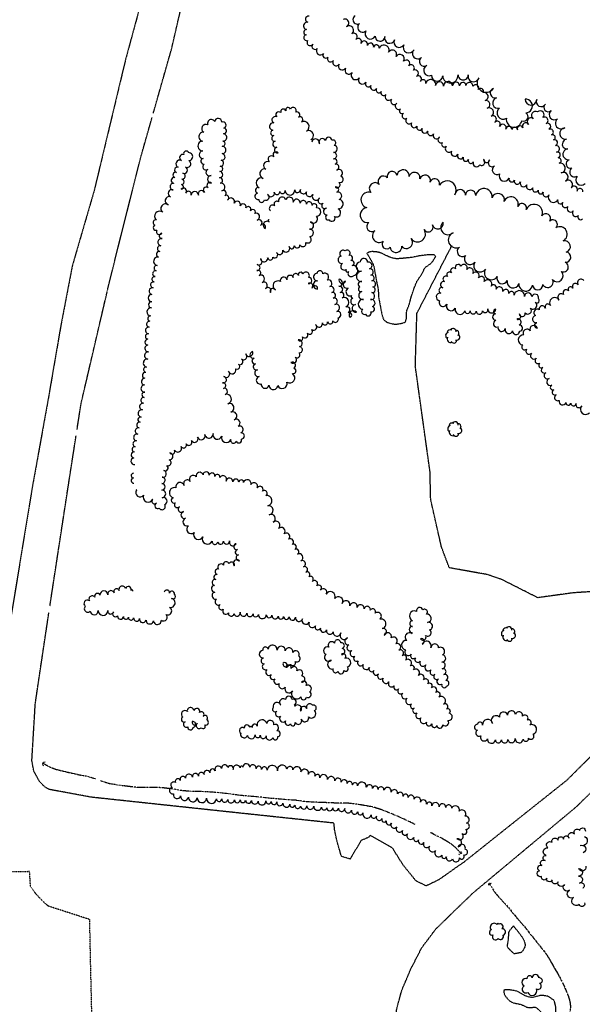
# Model space of a CAD drawing. Extents: x 229681 to 322419, y 320771 to 415904.
# Drawn here: x 231986 to 232295, y 408856 to 409398 of the extents above; entities that cross this region are included whole.
import ezdxf

# ---------------------------------------------------------------- set-up
doc = ezdxf.new("R2010")
doc.units = 0
doc.header["$MEASUREMENT"] = 0
for name, pattern in [('09014-EX$0$2518801EX$0$DASHED2', [0.375, 0.25, -0.125]), ('09014-EX$0$2518801EX$0$DP2-E', [0.25, 0.125, -0.125]), ('09014-EX$0$2518801EX$0$HIDDEN2', [0.1875, 0.125, -0.0625]), ('09014-EX$0$2518801EX$0$STREAM2', [1.25, 1, -0.0625, 0, -0.0625, 0, -0.0625, 0, -0.0625])]:
    doc.linetypes.add(name, pattern=pattern)
for name, color, linetype in [('09014-EX$0$2518801EX$0$Ex-dr-strm', 252, '09014-EX$0$2518801EX$0$STREAM2'), ('09014-EX$0$2518801EX$0$Ex-ls-tree', 252, 'Continuous'), ('09014-EX$0$2518801EX$0$Ex-sc-asph', 252, '09014-EX$0$2518801EX$0$HIDDEN2'), ('09014-EX$0$2518801EX$0$Ex-sc-dirt', 252, '09014-EX$0$2518801EX$0$DASHED2'), ('09014-EX$0$2518801EX$0$Ex-sc-grvl', 252, '09014-EX$0$2518801EX$0$DASHED2'), ('09014-EX$0$2518801EX$0$Ex-ut-dp', 252, '09014-EX$0$2518801EX$0$DP2-E'), ('C-ROAD-CURB-LIP', 1, 'Continuous')]:
    doc.layers.add(name, color=color, linetype=linetype)

# ---------------------------------------------------------------- blocks, each defined once
blk = doc.blocks.new('09014-EX$0$2518801EX$0$SYM420')
at = {"color": 0, "flags": 128}
for points in [[(-0.266, 0.086), (-0.316, 0.041), (-0.338, 0), (-0.346, -0.047), (-0.34, -0.092), (-0.314, -0.127), (-0.281, -0.152), (-0.219, -0.174)], [(-0.072, 0.248), (-0.168, 0.26), (-0.221, 0.248), (-0.266, 0.221), (-0.297, 0.188), (-0.316, 0.146), (-0.32, 0.09), (-0.307, 0.051)], [(0.145, 0.211), (0.115, 0.271), (0.084, 0.303), (0.037, 0.332), (-0.025, 0.332), (-0.062, 0.322), (-0.098, 0.299), (-0.119, 0.258)], [(0.246, 0.045), (0.262, 0.117), (0.254, 0.176), (0.227, 0.221), (0.197, 0.244), (0.154, 0.258), (0.125, 0.254)], [(0.309, -0.064), (0.316, -0.039), (0.316, 0.002), (0.303, 0.049), (0.279, 0.084), (0.258, 0.105)], [(-0.221, -0.115), (-0.217, -0.188), (-0.207, -0.225), (-0.186, -0.268), (-0.146, -0.301), (-0.117, -0.318), (-0.068, -0.32), (-0.023, -0.307), (0.029, -0.27)], [(-0.01, -0.248), (0.068, -0.281), (0.111, -0.281), (0.172, -0.266), (0.203, -0.234), (0.223, -0.197), (0.227, -0.143)], [(0.164, -0.158), (0.201, -0.156), (0.242, -0.135), (0.281, -0.104), (0.309, -0.064)]]:
    blk.add_lwpolyline(points, dxfattribs=at)
blk = doc.blocks.new('09014-EX')
at = {"layer": '09014-EX$0$2518801EX$0$Ex-dr-strm', "flags": 128}
for points in [[(232027.21, 408979.89), (232027, 408979.97), (232024.79, 408980.63), (232022.58, 408981.29), (232020.44, 408981.65), (232018.3, 408982.02), (232016.14, 408982.51), (232013.98, 408983.01), (232011.86, 408983.5), (232009.74, 408984), (232007.59, 408984.53), (232005.44, 408985.07, -0.031632), (232001.7, 408986.66, -0.011301), (231998.17, 408988.56)], [(232203.32, 408954.77), (232201.74, 408955.59), (232199.77, 408956.53), (232197.8, 408957.46), (232195.65, 408958.45), (232193.5, 408959.43), (232191.23, 408960.36), (232188.95, 408961.31), (232186.96, 408962.1), (232184.96, 408962.88, 0.012784), (232182.53, 408963.63, 0.019635), (232180.11, 408964.39), (232177.55, 408964.86), (232175.01, 408965.33), (232172.78, 408965.71), (232170.56, 408966.09, 0.01252), (232168.17, 408966.32, 0.014917), (232165.77, 408966.55), (232163.55, 408966.57), (232161.34, 408966.59), (232159.07, 408966.63), (232156.8, 408966.68), (232154.32, 408966.83), (232151.84, 408966.97), (232149.48, 408967.02), (232147.13, 408967.08), (232144.8, 408967.24), (232142.49, 408967.41), (232140.08, 408967.76), (232137.66, 408968.13), (232135.44, 408968.27), (232133.22, 408968.4), (232130.89, 408968.6), (232128.56, 408968.8), (232126.21, 408968.99), (232123.86, 408969.19), (232121.17, 408969.51), (232118.5, 408969.82), (232115.8, 408970.05), (232113.1, 408970.29), (232110.66, 408970.5), (232108.21, 408970.72), (232105.88, 408971), (232103.56, 408971.3), (232100.99, 408971.63), (232098.42, 408971.96), (232095.67, 408972.23), (232092.94, 408972.51), (232090.57, 408972.66), (232088.22, 408972.82), (232085.89, 408972.9), (232083.54, 408973), (232081.13, 408973.04), (232078.71, 408973.09, -0.013843), (232076.46, 408973.32, -0.010815), (232074.21, 408973.55), (232071.84, 408973.96), (232069.47, 408974.36, 0.007989), (232066.94, 408974.67, 0.008597), (232064.4, 408974.99, 0.008548), (232061.87, 408975.12, 0.013219), (232059.34, 408975.26), (232054, 408975.12, -0.010522), (232051.68, 408975.21, -0.012841), (232049.36, 408975.3), (232046.95, 408975.58), (232044.56, 408975.86), (232042.22, 408976.15), (232039.89, 408976.45), (232037.6, 408976.82), (232035.31, 408977.17), (232033.17, 408977.82), (232031.02, 408978.47), (232029.77, 408978.94)], [(232228.49, 408938.82, 0.024395), (232225.16, 408942.4, 0.033163), (232221.69, 408944.98, 0.012767), (232219.93, 408946.03, 0.011881), (232218.16, 408947.07), (232216.02, 408948.13), (232213.86, 408949.19), (232211.66, 408950.42)], [(232244.2, 408922.38), (232244.68, 408921.6), (232245.73, 408919.77), (232246.78, 408917.96, 0.027435), (232248.14, 408916.31, 0.011784), (232249.49, 408914.67), (232251, 408913.08), (232252.49, 408911.5), (232253.93, 408909.83), (232255.38, 408908.16), (232256.74, 408906.48), (232258.09, 408904.79), (232259.53, 408903.13), (232260.96, 408901.47), (232262.41, 408899.82), (232263.86, 408898.16), (232265.37, 408896.23), (232266.86, 408894.31), (232268.29, 408892.51), (232269.73, 408890.72), (232271.12, 408888.94), (232272.5, 408887.18), (232275.2, 408883.84, -0.018115), (232276.36, 408882.03, -0.01258), (232277.52, 408880.22), (232278.57, 408878.26), (232279.63, 408876.32), (232280.74, 408874.42), (232281.86, 408872.53), (232282.93, 408870.55), (232284.01, 408868.57), (232285.02, 408866.38), (232286.03, 408864.18, -0.007317), (232286.87, 408862.12, -0.020074), (232287.71, 408860.06, -0.054403), (232288.73, 408855.51, -0.064027), (232288.44, 408851.33, -0.058403), (232287.18, 408847.36, -0.032171), (232284.97, 408843.69), (232283.62, 408841.74), (232282.26, 408839.8), (232280.96, 408838.04), (232279.66, 408836.28, 0.025842), (232278.61, 408834.27, 0.01767), (232277.55, 408832.26), (232276.72, 408830.16), (232275.89, 408828.07), (232275.18, 408826.07), (232274.46, 408824.07), (232273.81, 408822.03), (232273.16, 408819.99), (232272.65, 408817.92), (232272.14, 408815.85), (232271.47, 408813.89), (232270.78, 408811.91, 0.009308), (232270.18, 408809.81, 0.042752), (232269.58, 408807.7), (232269.48, 408803.3), (232269.46, 408801.02), (232269.44, 408798.74), (232269.36, 408796.53), (232269.29, 408794.32), (232269.33, 408791.88), (232269.39, 408789.44), (232269.36, 408787.06), (232269.33, 408784.67), (232269.53, 408782.22), (232269.74, 408779.75, -0.029237), (232269.86, 408775.62, -0.114262), (232268.32, 408771.38), (232266.87, 408769.8), (232265.42, 408768.24, 0.049103), (232262.95, 408764.75, 0.029086), (232261.21, 408760.33, 0.025904), (232259.88, 408756.11, 0.039346), (232259.41, 408751.8), (232259.39, 408749.66), (232259.36, 408747.53), (232258.7, 408743.13), (232258.31, 408740.95), (232257.92, 408738.77), (232257.55, 408736.67), (232257.19, 408734.58), (232256.83, 408732.47), (232256.47, 408730.35), (232256.52, 408728.34), (232256.57, 408726.33), (232256.65, 408724.12), (232256.73, 408721.9, -0.004545), (232256.75, 408719.79, -0.062668), (232256.77, 408717.69), (232256.02, 408715.73), (232255.28, 408713.78, 0.045263), (232254.79, 408709.16)]]:
    blk.add_lwpolyline(points, format="xyb", dxfattribs=at)
at = {"layer": '09014-EX$0$2518801EX$0$Ex-ls-tree', "flags": 128}
for points in [[(232170.25, 409400.09, 1), (232172.59, 409395.83, 1), (232176.04, 409391.77, 1), (232181.28, 409388.85, 1), (232186.61, 409388.79, 1), (232191.93, 409386.83, 1), (232196.96, 409384.2, 1), (232202.66, 409381.45, 1), (232206.75, 409377.25, 1), (232209.67, 409372.8, 1), (232212.31, 409367.41, 1), (232218.45, 409367.05, 1), (232226.88, 409367.63, 1), (232232.54, 409367.59, 1), (232238.31, 409365.97, 1), (232246.39, 409360.09, 1), (232248.12, 409355.04, 1), (232249.82, 409349.29, 1), (232253.54, 409343.75, 1), (232261.98, 409342.35, 1), (232264.17, 409346.63, 1), (232263.85, 409354.28, 1), (232270.28, 409354.03, 1), (232275, 409351.54, 1), (232278.16, 409347.9, 1), (232281.68, 409343.46, 1), (232285.64, 409338.52, 1), (232286.66, 409332.12, 1), (232287.3, 409326.82, 1), (232288.01, 409320.87, 1), (232289.63, 409316.33, 1), (232292.52, 409311.85, 1), (232296.85, 409307.7, 1)], [(232295.69, 409303.14, 1), (232292.43, 409303.61, 1), (232289.15, 409305.37, 1), (232286.09, 409309.03, 1), (232283.77, 409313.61, 1), (232282.53, 409318.97, 1), (232281.99, 409321.85, 1), (232281.17, 409325.05, 1), (232280.62, 409328.67, 1), (232279.51, 409331.78, 1), (232278.4, 409334.5, 1), (232276.94, 409337.61, 1), (232275.47, 409340.76, 1), (232273.61, 409344.13, 1), (232270.7, 409347.19, 1), (232268.34, 409343.48, 1), (232265.78, 409340.36, 1), (232262.64, 409338.45, 1), (232259.56, 409337.28, 1), (232256.63, 409337.45, 1), (232253.27, 409337.65, 1), (232249.77, 409339.25, 1), (232247.11, 409341.49, 1), (232245.11, 409344.79, 1), (232242.87, 409349.2, 1), (232241.75, 409353.42, 1), (232240.68, 409357.81, 1), (232238.04, 409359.46, 1), (232235.08, 409361.3, 1), (232231.26, 409361.75, 1), (232227.77, 409361.64, 1), (232223.92, 409361.51, 1), (232218.97, 409361.41, 1), (232214.53, 409361.7, 1), (232209.1, 409362.82, 1), (232206.2, 409363.97, 1), (232204.06, 409366.71, 1), (232202.36, 409370.17, 1), (232199.85, 409372.59, 1), (232196.95, 409375.09, 1), (232192.77, 409377.75, 1), (232188.69, 409380.04, 1), (232183.46, 409382.26, 1), (232180.4, 409382.88, 1), (232177.06, 409383.85, 1), (232173.34, 409384.86, 1), (232170.64, 409387.06, 1), (232168.35, 409390.15, 1), (232165.49, 409394.19, 1), (232163.65, 409398.13, 1)], [(232144.83, 409399.85, 1), (232144.18, 409396.62, 1), (232143.53, 409392.57, 1), (232143.19, 409389.66, 1), (232144.05, 409386.47, 1), (232146.88, 409384.43, 1), (232149.41, 409382.17, 1), (232152.81, 409379.38, 1), (232155.22, 409377.4, 1), (232158.17, 409375.55, 1), (232161.42, 409373.49, 1), (232165, 409371.26, 1), (232168.52, 409368.92, 1), (232172.45, 409365.91, 1), (232176.14, 409363.55, 1), (232178.92, 409361.76, 1), (232181.97, 409360.1, 1), (232184.63, 409358.46, 1), (232187.19, 409356.88, 1), (232190.27, 409354.29, 1), (232193.12, 409351.98, 1), (232195.24, 409348.91, 1), (232196.86, 409346.46, 1), (232198.7, 409343.72, 1), (232201.27, 409341.11, 1), (232204.28, 409339.35, 1), (232207.08, 409337.98, 1), (232210.23, 409336.6, 1), (232213.42, 409335.2, 1), (232216.76, 409333.29, 1), (232218.26, 409330.35, 1), (232220.4, 409328.33, 1), (232223.29, 409325.6, 1), (232226.72, 409323.85, 1), (232229.79, 409322.2, 1), (232232.63, 409320.93, 1), (232235.32, 409319.72, 1), (232238.82, 409318.1, 1), (232240.95, 409321.07, 1), (232244.24, 409320.73, 1), (232246.97, 409317.54, 1), (232249.82, 409313.06, 1), (232255.01, 409310.75, 1), (232257.91, 409309.6, 1), (232261.27, 409308.69, 1), (232264.77, 409307.08, 1), (232268.04, 409305.42, 1), (232271.05, 409304.08, 1), (232273.75, 409302.93, 1), (232276.96, 409301.57, 1), (232281.92, 409298.86, 1), (232284.62, 409297.29, 1), (232287.4, 409295.2, 1), (232290.29, 409292.65, 1), (232293.15, 409290.24, 1), (232295.4, 409288.36, 1)], [(232122.88, 409287.86, 1), (232122.82, 409286.69, 1), (232120.72, 409282.92, 1), (232118.14, 409284.68, 1), (232116.32, 409287.64, 1), (232115.07, 409291.29, 1), (232112.59, 409292.82, 1), (232110.08, 409294.34, 1), (232106.97, 409295.44, 1), (232103.61, 409296.91, 1), (232100, 409298.7, 1), (232098.52, 409301.08, 1), (232096.88, 409303.74, 1), (232096, 409307.88, 1), (232095.47, 409310.95, 1), (232095.72, 409314.42, 1), (232095.94, 409317.35, 1), (232096.48, 409320.6, 1), (232097.09, 409324.21, 1), (232097.03, 409328.25, 1), (232097.35, 409331.16, 1), (232097.76, 409335.18, 1), (232098, 409338.29, 1), (232096.77, 409341.55, 1), (232092.94, 409341.86, 1), (232089.15, 409340.01, 1), (232086.97, 409335.98, 1), (232086.29, 409331.07, 1), (232086.32, 409325.76, 1), (232086.53, 409321.54, 1), (232087.15, 409318.48, 1), (232089.03, 409315.55, 1), (232090.99, 409312.24, 1), (232091.12, 409308.02, 1), (232089.25, 409305.53, 1), (232087.27, 409302.89, 1), (232083.98, 409301.28, 1), (232079.95, 409301.43, 1), (232076.98, 409302.4, 1), (232074.37, 409304.7)], [(232074.37, 409304.7, 1), (232074.54, 409307.28, 1), (232074.73, 409310.21, 1), (232075.39, 409313.44, 1), (232076.83, 409316.82, 1), (232078.66, 409320.39, 1), (232078.53, 409324.78, 1), (232075.9, 409323.67, 1), (232074.59, 409320.44, 1), (232072.73, 409316.71, 1), (232071.82, 409313.92, 1), (232070.9, 409311.13, 1), (232070.34, 409307.88, 1), (232070.01, 409304.22, 1), (232068.49, 409300.49, 1), (232067.34, 409296.07, 1), (232064.32, 409291.92, 1), (232060.81, 409287.69, 1), (232060, 409284.87, 1), (232061.02, 409282.13, 1), (232063.82, 409280.39, 1), (232063.95, 409277.43, 1), (232063.21, 409273.47, 1), (232062.62, 409270.35, 1), (232062.04, 409267.28, 1), (232061.25, 409262.6, 1), (232060.69, 409259.72, 1), (232060.08, 409256.48, 1), (232059.54, 409253.59, 1), (232058.94, 409250.35, 1), (232058.31, 409246.73, 1), (232058.26, 409242.7, 1), (232058.04, 409239.36, 1), (232057.65, 409234.82, 1), (232057.23, 409231.92, 1), (232056.79, 409228.65, 1), (232056.37, 409225, 1), (232056.04, 409222.08, 1), (232056.16, 409218.8, 1), (232056.38, 409215.13, 1), (232056.17, 409211.11, 1), (232055.43, 409206.72, 1), (232054.94, 409203.82, 1), (232054.46, 409200.56, 1), (232054.22, 409196.9, 1), (232054.43, 409192.87, 1), (232054.1, 409190.02, 1), (232053.7, 409186.74, 1), (232053.07, 409183.13, 1), (232052.37, 409179.16, 1), (232051.81, 409176.28, 1), (232051.22, 409173.22, 1), (232050.55, 409169.81, 1), (232049.84, 409166.02, 1), (232049.18, 409162.83, 1), (232048.59, 409159.97, 1), (232048.36, 409156.67, 1), (232048.83, 409153.03)], [(232049.76, 409139.11, 1), (232049.82, 409138.94, 1), (232053.75, 409136.18, 1), (232058.77, 409133.94, 1), (232060.81, 409131.83, 1), (232062.39, 409128.93, 1), (232065.39, 409131.03, 1), (232063.89, 409134.78, 1), (232063.71, 409138.99, 1), (232063.81, 409142.61, 1), (232063.91, 409146.09, 1), (232064.81, 409149.83, 1), (232066.54, 409152.42, 1), (232067.77, 409155.68, 1), (232068.26, 409159.5, 1), (232070.78, 409160.98, 1), (232074.38, 409162.99, 1), (232077.18, 409164.38, 1), (232080.11, 409166.25, 1), (232083.51, 409168.06, 1), (232087.48, 409169.49, 1), (232092.02, 409170.1, 1), (232096.77, 409168.72, 1), (232101.74, 409166.83, 1), (232104.72, 409165.86, 1), (232107.61, 409167.04, 1), (232107.36, 409170.52, 1), (232105.87, 409174.07, 1), (232103.69, 409177.68, 1), (232101.84, 409181.87, 1), (232100.19, 409186.54, 1), (232098.67, 409191.63, 1), (232097.68, 409194.95, 1), (232097.21, 409198.03, 1), (232098.02, 409201.42, 1), (232100.49, 409204.37, 1), (232104.49, 409205.7, 1), (232105.99, 409208.22, 1), (232107.67, 409211.05, 1), (232109.96, 409213.92, 1), (232113.78, 409215.2, 1), (232114.62, 409211.56, 1), (232115.31, 409208.52, 1), (232116.41, 409205.22, 1), (232117.32, 409201.48, 1), (232118.55, 409197.44, 1), (232122.79, 409196.82, 1), (232127.6, 409196.6, 1), (232132.61, 409198.39, 1), (232135.76, 409203.12, 1), (232136.51, 409206.15, 1), (232134.81, 409209.19, 1), (232137.2, 409212.21, 1), (232139.35, 409214.48, 1), (232139.6, 409217.94, 1), (232138.78, 409221.71, 1), (232141.16, 409223.41, 1), (232143.94, 409225.41, 1), (232146.38, 409227.35, 1), (232148.43, 409230.16, 1), (232152.18, 409231.06, 1), (232155.07, 409231.64, 1), (232157.94, 409232.21, 1), (232160.86, 409233.75, 1), (232160.23, 409237.36, 1), (232159.1, 409241.23, 1), (232158.22, 409244.68, 1), (232157.45, 409247.7, 1), (232156.35, 409251.01, 1), (232154.76, 409254.52, 1), (232152.37, 409257.99, 1), (232149.27, 409258.37, 1), (232149.55, 409254.2, 1), (232149.49, 409249.63, 1), (232146.39, 409250.23, 1), (232144.41, 409252.64, 1), (232144.78, 409256.1, 1), (232141.49, 409258.03, 1), (232138.96, 409257.13, 1), (232136.03, 409256.08, 1), (232132.77, 409254.84, 1), (232129.07, 409253.78, 1), (232126.3, 409249.15, 1), (232123.54, 409247.7, 1), (232120.81, 409249.87, 1), (232119.11, 409253.32, 1), (232117.38, 409257.17, 1), (232116.17, 409259.84, 1), (232116.25, 409263.14, 1), (232118.08, 409266.32, 1), (232122.06, 409266.93, 1), (232124.98, 409267.17, 1), (232126.97, 409269.8, 1), (232130.39, 409271.11, 1), (232133.96, 409273, 1), (232136.75, 409273.52, 1), (232139.81, 409274.09, 1), (232143.05, 409275.38, 1), (232145.3, 409278.5, 1), (232145.06, 409282.7, 1), (232145.64, 409286.72, 1), (232149, 409289.71, 1), (232149.05, 409294.47, 1), (232146.47, 409295.87, 1), (232143.41, 409296.46, 1), (232139.95, 409296.89, 1), (232136.16, 409297.54, 1), (232132.11, 409298.73, 1), (232128.06, 409297.63, 1), (232126.05, 409295.41, 1), (232123.59, 409292.68)], [(232296.1, 409254.28, 1), (232292.97, 409252.04, 1), (232290.16, 409250.23, 1), (232287.69, 409248.64, 1), (232285.06, 409246.64, 1), (232282.59, 409243.6, 1), (232277.73, 409240.66, 1), (232275.02, 409239.12, 1), (232271.64, 409238.27, 1), (232269.49, 409235.08, 1), (232270.29, 409231.14, 1), (232270.58, 409228.21, 1), (232266.54, 409226.61, 1), (232263.05, 409224.4, 1), (232262.56, 409218.86, 1), (232264.64, 409216.54, 1), (232267.41, 409214.43, 1), (232269.98, 409211.56, 1), (232271.9, 409208.88, 1), (232273.6, 409206.5, 1), (232275.17, 409203.58, 1), (232277.03, 409200.43, 1), (232278.48, 409196.66, 1), (232279.63, 409194.25, 1), (232280.98, 409191.45, 1), (232282.62, 409188.37, 1), (232286.26, 409187.13, 1), (232288.96, 409186.91, 1), (232291.89, 409186.69, 1), (232294.98, 409185.33, 1), (232299.21, 409181.54, 1)], [(232048.13, 409148.22, 1), (232048.27, 409145.65, 1), (232048.44, 409142.69)], [(232047.76, 409083.36, 1), (232046.87, 409083.69, 1), (232043.76, 409084.8, 1), (232040.25, 409083.73, 1), (232037.48, 409082.3, 1), (232034.13, 409081.36, 1), (232029.74, 409081.14, 1), (232026.87, 409079.93, 1), (232023.96, 409078.01, 1), (232021.64, 409074.94, 1), (232024.37, 409072.26, 1), (232028.72, 409072.66, 1), (232034.1, 409072.62, 1), (232037.12, 409071.89, 1), (232039.41, 409069.65, 1), (232042.65, 409069.35, 1), (232045.36, 409069.03, 1), (232048.27, 409068.69, 1), (232051.53, 409068.18, 1), (232055.12, 409067.4, 1), (232059.13, 409067.04, 1), (232063.53, 409067.3, 1), (232065.96, 409070.5, 1), (232068.1, 409074.35, 1), (232069.11, 409079.24, 1), (232070.7, 409081.7, 1), (232068.02, 409082.18, 1), (232065.12, 409082.71)], [(232297.23, 408931.78, -1), (232293.39, 408930.59, -1), (232293.25, 408926.37, -1), (232293.74, 408922.55, -1), (232295.53, 408919.57, -1)], [(232296.61, 408911.6, -1), (232293.61, 408910.75, -1), (232290.41, 408914.52, -1), (232288.3, 408918.59, -1), (232285.56, 408921.8, -1), (232282.02, 408923.32, -1), (232278.71, 408924.37, -1), (232275.72, 408925.27, -1), (232272.89, 408926.11, -1), (232271.68, 408929.38, -1), (232273.03, 408932.19, -1), (232274.86, 408934.93, -1), (232275.5, 408937.8, -1), (232276.41, 408941.91, -1), (232278.7, 408945.01, -1), (232281.99, 408946.15, -1), (232285.05, 408946.76, -1), (232287.95, 408947.35, -1), (232291.07, 408949.6, -1), (232293.92, 408951.59, -1), (232297.01, 408951.14, -1)], [(232296.52, 408948.24, -1), (232294.14, 408943.29, -1), (232295.87, 408939.2, -1)]]:
    blk.add_lwpolyline(points, format="xyb", dxfattribs=at)
for points in [[(232145.84, 409331.9, 1), (232143.45, 409336.65, 1), (232140.62, 409341.57, 1), (232139.07, 409344.28, 1), (232137.55, 409347, 1), (232134.56, 409348.8, 1), (232132.08, 409347.84, 1), (232129.34, 409346.79, 1), (232127.04, 409344.43, 1), (232125.38, 409341.16, 1), (232124.94, 409337.15, 1), (232125.54, 409334.15, 1), (232126.15, 409331.09, 1), (232127.03, 409327.72, 1), (232127.8, 409324.7, 1), (232125.48, 409322.52, 1), (232122.9, 409319.66, 1), (232121.1, 409315.74, 1), (232119.67, 409310.62, 1), (232117.37, 409305.43, 1), (232116.43, 409302.45, 1), (232117.13, 409299.04, 1), (232120.25, 409298.87, 1), (232122.02, 409301.88, 1), (232125.71, 409302.98, 1), (232128.75, 409303.45, 1), (232131.65, 409303.91, 1), (232136.96, 409304.26, 1), (232140.08, 409304.4, 1), (232143.37, 409303.27, 1), (232146.87, 409301.67, 1), (232150.62, 409299.73, 1), (232152.53, 409296.91, 1), (232154.39, 409294.19, 1), (232154.89, 409290.55, 1), (232155.93, 409287.82, 1), (232158.94, 409289.53, 1), (232160.84, 409293.9, 1), (232161.37, 409299, 1), (232160.14, 409302.98, 1), (232159.27, 409305.79, 1), (232161.33, 409308.37, 1), (232162.4, 409311.87, 1), (232160.14, 409315.21, 1), (232159.17, 409318.4, 1), (232158.27, 409321.38, 1), (232158.39, 409324.86, 1), (232158.6, 409328.71, 1), (232157.43, 409331.6, 1), (232153.96, 409331.45, 1), (232150.52, 409329.71, 1), (232146.43, 409330.74, 1)], [(232245.62, 409299.89, 1), (232236.65, 409301.09, 1), (232230.99, 409301.37, 1), (232225.15, 409301.58, 1), (232216.63, 409306.82, 1), (232211.6, 409308.59, 1), (232205.85, 409310.3, 1), (232199.98, 409311.55, 1), (232193.37, 409312.37, 1), (232187.92, 409310.83, 1), (232183.49, 409307.3, 1), (232178.94, 409302.9, 1), (232176.64, 409294.52, 1), (232177.71, 409286.26, 1), (232181.13, 409281.86, 1), (232185.67, 409276.1, 1), (232189.6, 409272.67, 1), (232195.91, 409273.22, 1), (232201.06, 409277.45, 1), (232208.17, 409282.45, 1), (232212.83, 409285.06, 1), (232218.66, 409286.47, 1), (232224.14, 409280.65, 1), (232227.62, 409272.71, 1), (232230.97, 409268.14, 1), (232236.06, 409264.38, 1), (232242, 409260.67, 1), (232248.49, 409256.58, 1), (232254.01, 409254.45, 1), (232260.44, 409252.69, 1), (232267.92, 409251.88, 1), (232273.58, 409252.15, 1), (232278.95, 409254.83, 1), (232283.94, 409259.26, 1), (232285.85, 409264.38, 1), (232286.38, 409270.03, 1), (232284.86, 409276.18, 1), (232280.82, 409283.48, 1), (232277.48, 409287.11, 1), (232273.1, 409289.91, 1), (232264.45, 409293.42, 1), (232259.83, 409295.14, 1), (232252.29, 409297.8, 1)], [(232166.67, 409259.3, 1), (232169.39, 409257.13, 1), (232168.58, 409262.57, 1), (232167.86, 409265.42, 1), (232166.93, 409268.2, 1), (232164.69, 409270.63, 1), (232162.47, 409267.71, 1), (232163.19, 409263.74, 1), (232165.26, 409260.43, 1)], [(232173.91, 409248.24, 1), (232174.9, 409243.96, 1), (232174.48, 409238.49, 1), (232175.87, 409235.91, 1), (232178.96, 409237.09, 1), (232179.77, 409239.99, 1), (232178.61, 409243.85, 1), (232179.43, 409247.75, 1), (232180.07, 409250.8, 1), (232179.45, 409254.23, 1), (232178.85, 409257.29, 1), (232178.2, 409260.72, 1), (232177.06, 409264.39, 1), (232173.02, 409264.68, 1), (232173.77, 409259.42, 1), (232173.85, 409253.73, 1), (232172.91, 409250.76, 1)], [(232241.28, 409253.73, 1), (232238.23, 409255.76, 1), (232235.01, 409258.2, 1), (232231.67, 409260.46, 1), (232228.5, 409262.29, 1), (232225.57, 409260.78, 1), (232223.21, 409258.62, 1), (232221.13, 409256.55, 1), (232219.4, 409253.74, 1), (232218.5, 409250.37, 1), (232217.42, 409247.45, 1), (232216.66, 409243.23, 1), (232220.74, 409241.38, 1), (232225.37, 409239.16, 1), (232230.68, 409237.74, 1), (232233.62, 409237.73, 1), (232236.9, 409237.42, 1), (232240.37, 409237.7, 1), (232243.29, 409238.78, 1), (232247.69, 409238.61, 1), (232247.66, 409235.94, 1), (232247.62, 409232.46, 1), (232248.95, 409228.84, 1), (232252.91, 409227.86, 1), (232256.93, 409226.63, 1), (232260.77, 409226.39, 1), (232260.56, 409229.86, 1), (232259.28, 409233.08, 1), (232260.47, 409235.96, 1), (232263.91, 409236.52, 1), (232266.81, 409239.05, 1), (232269.46, 409242.33, 1), (232271.19, 409244.37, 1), (232267.55, 409245.47, 1), (232263.45, 409245.56, 1), (232257.82, 409246.34, 1), (232254.8, 409247.12, 1), (232251.53, 409248.31, 1), (232247.89, 409249.56, 1), (232245.12, 409251.17, 1)], [(232169.01, 409244.69, 1), (232170.38, 409241.1, 1), (232170.98, 409236.92, 1), (232167.44, 409234.01, 1), (232166.35, 409236.72, 1), (232165.1, 409239.78, 1), (232163.06, 409244.81, 1), (232161.98, 409247.73, 1), (232161.34, 409251.16, 1), (232161.37, 409255.01, 1), (232164.97, 409254.16, 1), (232166.48, 409250.22, 1), (232168.48, 409246.1, 1)], [(232122.89, 409125.3, 1), (232122.2, 409130.34, 1), (232121.12, 409135.92, 1), (232119.31, 409138.45, 1), (232116.26, 409140.14, 1), (232112.88, 409141.98, 1), (232108.82, 409143.13, 1), (232106.16, 409143.3, 1), (232102.86, 409143.5, 1), (232099.22, 409143.9, 1), (232095.72, 409145.92, 1), (232092.98, 409146.5, 1), (232089.93, 409147.16, 1), (232086.46, 409147.38, 1), (232082.77, 409146.28, 1), (232079.46, 409143.67, 1), (232076.12, 409141.43, 1), (232071.59, 409140.2, 1), (232069.94, 409134.76, 1), (232071.09, 409131.86, 1), (232073.44, 409129.82, 1), (232075.63, 409127.11, 1), (232076.89, 409123.47, 1), (232078.39, 409119.33, 1), (232081.55, 409115.53, 1), (232086.36, 409113.25, 1), (232091.49, 409110.82, 1), (232094.58, 409110.4, 1), (232097.66, 409110.88, 1), (232101.14, 409111.01, 1), (232104.65, 409109.42, 1), (232105.37, 409106.18, 1), (232106.02, 409103.31, 1), (232106.61, 409100.07, 1), (232103.7, 409097.27, 1), (232100.75, 409098.29, 1), (232097.7, 409097.67, 1), (232095, 409095.48, 1), (232094.27, 409092.53, 1), (232093.58, 409089.68, 1), (232092.77, 409086.48, 1), (232093.04, 409082.83, 1), (232093.92, 409078.89, 1), (232095.88, 409075.9, 1), (232097.59, 409073.29, 1), (232100.43, 409071.28, 1), (232103.52, 409070.83, 1), (232106.89, 409071.73, 1), (232110.68, 409071.1, 1), (232114.02, 409070.75, 1), (232116.94, 409070.46, 1), (232121.33, 409070.26, 1), (232124.44, 409070.08, 1), (232127.87, 409069.49, 1), (232130.85, 409069.34, 1), (232133.96, 409069.18, 1), (232137.44, 409068.94, 1), (232141.19, 409068.08, 1), (232144.95, 409066.19, 1), (232148.32, 409064.29, 1), (232151.09, 409062.87, 1), (232154.45, 409061.95, 1), (232158.18, 409060.98, 1), (232162.34, 409060.27, 1), (232166.03, 409057.55, 1), (232166.69, 409053.77, 1), (232168.37, 409050.55, 1), (232170.03, 409047.52, 1), (232171.86, 409045, 1), (232174.62, 409042.88, 1), (232178.09, 409041.2, 1), (232180.48, 409039.53, 1), (232183.04, 409037.75, 1), (232185.64, 409035.43, 1), (232188.88, 409033.35, 1), (232191.77, 409031.25, 1), (232194.14, 409029.53, 1), (232196.48, 409027.2, 1), (232198.86, 409024.41, 1), (232201.29, 409021.2, 1), (232202.66, 409018.89, 1), (232204.25, 409016.22, 1), (232206.42, 409013.5, 1), (232209.49, 409011.13, 1), (232212.45, 409010.16, 1), (232215.24, 409009.26, 1), (232218.5, 409009.75, 1), (232221.32, 409012.11, 1), (232222.06, 409016.07, 1), (232220.59, 409018.35, 1), (232218.92, 409020.99, 1), (232216.32, 409024.94, 1), (232214.65, 409027.58, 1), (232212.25, 409030.1, 1), (232210.22, 409032.23, 1), (232207.81, 409034.47, 1), (232205.02, 409036.86, 1), (232202.37, 409039.9, 1), (232200.57, 409042.1, 1), (232197.97, 409045.31, 1), (232196.05, 409047.76, 1), (232194.29, 409050.77, 1), (232192.67, 409054.26, 1), (232190.05, 409057.57, 1), (232186.18, 409059.12, 1), (232185.2, 409062.7, 1), (232183.89, 409067.86, 1), (232181.2, 409071.17, 1), (232178.57, 409072.85, 1), (232175.16, 409073.56, 1), (232171.38, 409074.27, 1), (232167.28, 409075.25, 1), (232163.09, 409076.44, 1), (232158.97, 409079.18, 1), (232154.24, 409081.6, 1), (232151.2, 409083.93, 1), (232149.11, 409086.24, 1), (232146.49, 409088.54, 1), (232144.72, 409091.22, 1), (232143.1, 409093.66, 1), (232141.73, 409096.67, 1), (232140.34, 409100.06, 1), (232138.56, 409103.68, 1), (232137.07, 409106.32, 1), (232135.54, 409109.04, 1), (232133.59, 409111.92, 1), (232131.08, 409114.85, 1), (232128.04, 409117.77, 1), (232125.11, 409121.29, 1)], [(232201.67, 409059.84, 1), (232198.64, 409056.16, 1), (232198.01, 409051.07, 1), (232201.12, 409048.53, 1), (232203.4, 409046.67, 1), (232206.09, 409044.77, 1), (232209.14, 409042.73, 1), (232212.08, 409039.98, 1), (232214.11, 409037.44, 1), (232216.07, 409035, 1), (232217.95, 409032.08, 1), (232220.62, 409031.02, 1), (232220.12, 409034.09, 1), (232219.13, 409037.43, 1), (232218.2, 409040.59, 1), (232217.89, 409044.25, 1), (232218.36, 409048.26, 1), (232216.19, 409052.08, 1), (232211.99, 409052.17, 1), (232207.22, 409054.12, 1), (232206.29, 409057.09, 1), (232209.02, 409058.87, 1), (232211.27, 409061.99, 1), (232210.15, 409066.06, 1), (232209.52, 409070.6, 1), (232207.5, 409072.97, 1), (232204.08, 409072.18, 1), (232201.8, 409066.97, 1), (232201.85, 409063.86, 1), (232201.7, 409060.38, 1)], [(232166.08, 409041.6, 1), (232164.65, 409046.34, 1), (232162.64, 409048.47, 1), (232163.14, 409051.79, 1), (232162.34, 409054.8, 1), (232158.86, 409054.7, 1), (232155.77, 409052.39, 1), (232154.02, 409048.55, 1), (232157.01, 409045.29, 1), (232158.09, 409040.45, 1), (232160.77, 409039.25, 1), (232164.05, 409039.58, 1)], [(232134.55, 409043.11, 1), (232137.26, 409044.65, 1), (232139.18, 409047.56, 1), (232135.91, 409049.6, 1), (232131.78, 409050.43, 1), (232127.21, 409050.84, 1), (232122.3, 409051.42, 1), (232119.44, 409050.74, 1), (232119.81, 409046.4, 1), (232120.11, 409043.3, 1), (232121.61, 409040.15, 1), (232124, 409037.38, 1), (232126.03, 409035.01, 1), (232128.46, 409032.52, 1), (232131.74, 409030.49, 1), (232135.82, 409028.5, 1), (232140.32, 409025.04, 1), (232143.44, 409025, 1), (232145.22, 409027.99, 1), (232143.27, 409031.31, 1), (232140.73, 409033.14, 1), (232140.82, 409036.62, 1), (232138.21, 409039.45, 1), (232135, 409040.62, 1), (232132.26, 409041.64, 1), (232130.55, 409043.69, 1), (232133.9, 409042.74, 1)], [(232136.74, 409020.56, 1), (232135.56, 409023.65, 1), (232131.89, 409023.62, 1), (232129.33, 409020.51, 1), (232125.17, 409019.31, 1), (232126.97, 409017.18, 1), (232129.21, 409014.52, 1), (232131.96, 409011.82, 1), (232134.6, 409010.18, 1), (232137.24, 409010.91, 1), (232140.56, 409012.87, 1), (232144.6, 409014.06, 1), (232147.83, 409017.55, 1), (232146.68, 409020.45, 1), (232143.68, 409018.68, 1), (232140.16, 409017.13, 1), (232136.99, 409019.91, 1)], [(232087.45, 409009.68, 1), (232088.56, 409012.39, 1), (232086.6, 409014.41, 1), (232084.55, 409016.51, 1), (232081.45, 409017.64, 1), (232077.84, 409017.09, 1), (232075.33, 409013.92, 1), (232076.58, 409011.36, 1), (232078.04, 409008.55, 1), (232080.96, 409008.26, 1), (232080.54, 409011.54, 1), (232083.3, 409010.55, 1), (232085.49, 409008.08, 1)], [(232262.47, 409014.49, 1), (232258.52, 409015.33, 1), (232254.18, 409015.07, 1), (232249.72, 409013.84, 1), (232245.88, 409010.42, 1), (232240.45, 409009.54, 1), (232237.56, 409010, 1), (232237.58, 409006.77, 1), (232239.39, 409003.59, 1), (232243.12, 409002.04, 1), (232247.46, 409001.36, 1), (232250.74, 409001.5, 1), (232254.4, 409001.64, 1), (232258.41, 409002.09, 1), (232262.8, 409001.88, 1), (232265.7, 409002.31, 1), (232268.33, 409004.52, 1), (232266.52, 409009.71, 1), (232265.02, 409012.23, 1)], [(232112.3, 409008.21, 1), (232109.2, 409007.91, 1), (232107.23, 409005.04, 1), (232110.9, 409003.89, 1), (232115.1, 409004.27, 1), (232118.02, 409003.96, 1), (232121.3, 409003.61, 1), (232124.84, 409002.67, 1), (232127.72, 409003.19, 1), (232127.1, 409006.42, 1), (232125.47, 409009.71, 1), (232121.52, 409010.5, 1), (232116.33, 409008.91, 1), (232113.46, 409008.3, 1)], [(232106.84, 408986.01, 1), (232103.1, 408985.08, 1), (232100.17, 408986.18, 1), (232096.72, 408985.69, 1), (232093.08, 408984.44, 1), (232090.33, 408983.45, 1), (232087.05, 408982.31, 1), (232084.05, 408981.48, 1), (232080.62, 408980.84, 1), (232076.8, 408980.38, 1), (232073.97, 408979.12, 1), (232071.29, 408977.93, 1), (232069.41, 408975.22, 1), (232070.27, 408971.66, 1), (232074.16, 408970.6, 1), (232078.5, 408969.88, 1), (232083.25, 408969.54, 1), (232088.38, 408969.25, 1), (232093.87, 408969.02, 1), (232096.8, 408968.86, 1), (232100.09, 408968.62, 1), (232103.75, 408968.4, 1), (232106.93, 408968.34, 1), (232109.86, 408968.28, 1), (232113.15, 408968.1, 1), (232116.79, 408967.68, 1), (232121.06, 408967.78, 1), (232123.98, 408967.51, 1), (232127.08, 408967.22, 1), (232130.49, 408966.54, 1), (232134.32, 408966.05, 1), (232137.13, 408965.52, 1), (232140.19, 408964.94, 1), (232143.67, 408965.17, 1), (232147.51, 408964.98, 1), (232151.7, 408964.44, 1), (232154.61, 408964.07, 1), (232157.9, 408963.91, 1), (232161.02, 408963.85, 1), (232164.49, 408963.55, 1), (232168.23, 408962.65, 1), (232171.65, 408961.86, 1), (232174.51, 408961.2, 1), (232179.13, 408960.07, 1), (232181.96, 408959.31, 1), (232185.01, 408958.05, 1), (232187.39, 408956.87, 1), (232190.18, 408955.49, 1), (232193.12, 408953.61, 1), (232196.3, 408951.44, 1), (232198.99, 408949.7, 1), (232202.53, 408947.6, 1), (232205.19, 408946.35, 1), (232208.14, 408944.87, 1), (232211.22, 408942.89, 1), (232214.48, 408940.52, 1), (232217.94, 408937.93, 1), (232220.52, 408937.05, 1), (232223.82, 408935.94, 1), (232227.64, 408936.43, 1), (232230.1, 408938.04, 1), (232230.82, 408941.25, 1), (232226.99, 408942.52, 1), (232226.31, 408946.99, 1), (232229.2, 408949.79, 1), (232231.27, 408952.12, 1), (232231.54, 408955.59, 1), (232230.69, 408959.34, 1), (232227.53, 408962.1, 1), (232223.4, 408963.73, 1), (232220.12, 408964.12, 1), (232216.48, 408964.55, 1), (232212.49, 408965.15, 1), (232209.51, 408966.08, 1), (232206.22, 408967.19, 1), (232202.73, 408968.81, 1), (232199.42, 408969.65, 1), (232196.57, 408970.36, 1), (232193.52, 408971.61, 1), (232190.02, 408972.7, 1), (232186.1, 408973.65, 1), (232182.84, 408974.16, 1), (232179.77, 408974.64, 1), (232176.36, 408975.36, 1), (232171.53, 408976.05, 1), (232168.67, 408976.71, 1), (232165.81, 408977.37, 1), (232162.6, 408978.17, 1), (232159, 408978.79, 1), (232155.06, 408979.65, 1), (232150.75, 408980.53, 1), (232148.13, 408981.38, 1), (232144.46, 408982.56, 1), (232140.41, 408983.72, 1), (232135.96, 408984.84, 1), (232132.69, 408985.33, 1), (232127.48, 408984.29, 1), (232121.81, 408984.75, 1), (232118.71, 408985.1, 1), (232115.64, 408985.64, 1), (232112.22, 408986.33, 1), (232108.38, 408986.39, 1)], [(232248.35, 408899.71, 1), (232245.19, 408896.82, 1), (232246.05, 408894.01, 1), (232249.05, 408892.1, 1), (232251.62, 408893.86, 1), (232251.04, 408897.29, 1), (232249.3, 408899.87, 1)], [(232271.4, 408870.32, 1), (232267.73, 408870.36, 1), (232264.86, 408869.78, 1), (232263.33, 408866, 1), (232265.28, 408862.32, 1), (232270.05, 408864.23, 1), (232271.78, 408867.39, 1), (232271.93, 408870.32, 1)]]:
    blk.add_lwpolyline(points, format="xyb", close=True, dxfattribs=at)
at = {"layer": '09014-EX$0$2518801EX$0$Ex-sc-asph', "flags": 128}
blk.add_lwpolyline([(231774.75, 408674.21), (231895.61, 408675.31), (232010.59, 408676.8), (232032.73, 408678.26), (232044.87, 408681.29), (232035.74, 408766.97), (232025.21, 408851.82), (232024.63, 408876.1), (232024.08, 408902.47), (232001.27, 408909.87, -0.067476), (231991.48, 408920.56), (231990.96, 408928.84), (231959.41, 408928.56), (231957.58, 408924.43, -0.044137), (231951.17, 408919.19), (231914.41, 408919.79), (231833.56, 408918.36), (231792.05, 408927.77), (231767.41, 408928.49), (231770.28, 408845.28)], format="xyb", close=True, dxfattribs=at)
at = {"layer": '09014-EX$0$2518801EX$0$Ex-sc-dirt', "flags": 128}
blk.add_lwpolyline([(232449.86, 409138.21), (232445.88, 409118.8), (232434.57, 409113.25), (232426.61, 409107.44), (232406.75, 409101.75), (232395.11, 409105.07), (232386.1, 409104.99), (232375.7, 409102.79), (232366.36, 409099.83), (232341.21, 409091.4), (232321.02, 409083.48), (232312.88, 409082.18), (232304.49, 409083.29), (232290.34, 409082.37), (232270.8, 409079.69), (232250.9, 409089.74), (232243.33, 409092.36), (232234.6, 409093.92), (232222.07, 409096.18), (232217.75, 409107.71), (232211.84, 409133.77), (232211.48, 409149.04), (232203.38, 409207.19), (232204.26, 409236.33), (232223.51, 409273.62)], dxfattribs=at)
for points in [[(232213.72, 409268.51, 0.024548), (232209.49, 409268.41, 0.013086), (232207.41, 409268.14, 0.011949), (232205.33, 409267.87), (232203.27, 409267.46), (232201.21, 409267.04), (232199.17, 409266.83), (232197.12, 409266.62, -0.005554), (232195.01, 409266.48, -0.041016), (232192.9, 409266.34, -0.070981), (232188.62, 409267.51), (232186.67, 409268.44), (232184.72, 409269.39, 0.093645), (232180.67, 409270.2, 0.19614), (232176.68, 409269.3), (232177.76, 409267.53), (232178.84, 409265.75, -0.049718), (232180.59, 409262.07), (232180.93, 409260.02), (232181.27, 409257.98), (232182.03, 409253.72), (232182.48, 409251.63), (232182.93, 409249.54), (232183.04, 409247.43), (232183.16, 409245.32), (232183.56, 409243.12), (232183.96, 409240.9), (232184.72, 409236.98, 0.051946), (232185.87, 409232.93, 0.146264), (232189.62, 409230.75, 0.093031), (232193.85, 409230.46, 0.064587), (232197.87, 409231.45), (232198.46, 409233.37), (232198.55, 409235.48), (232198.63, 409237.59), (232199.36, 409239.49), (232200.09, 409241.4), (232200.65, 409243.55), (232201.22, 409245.7), (232201.93, 409247.76), (232202.62, 409249.82, -0.010657), (232203.49, 409251.96, -0.036071), (232204.37, 409254.11), (232205.55, 409255.85), (232206.74, 409257.59), (232207.73, 409259.53), (232208.72, 409261.46), (232210.4, 409262.66), (232212.08, 409263.87, 0.061003), (232214.62, 409267.63)], [(232255.53, 408885.72), (232254.01, 408887.34), (232254.33, 408889.49), (232254.65, 408891.63), (232254.82, 408893.77), (232255, 408895.9), (232257.37, 408898.93, -0.013366), (232260.07, 408895.6, -0.0231), (232262.57, 408892.15, -0.112798), (232263.89, 408888.12, -0.111849), (232261.75, 408884.29), (232257.84, 408883.56)], [(232276.37, 408860.2, 0.058602), (232272.15, 408860.64), (232270.08, 408860.12), (232268.01, 408859.61, -0.123863), (232263.8, 408860.54), (232261.98, 408861.58), (232260.17, 408862.62, 0.077051), (232256.08, 408863.61, 0.11271), (232252.05, 408863.55, 0.205776), (232253.56, 408859.59, 0.153993), (232257.25, 408856.58), (232259.4, 408856.17), (232261.56, 408855.75), (232263.5, 408854.84), (232265.43, 408853.94), (232267.47, 408854.08), (232269.5, 408854.22, -0.073011), (232272.59, 408851.52), (232274.05, 408849.87), (232275.51, 408848.24, 0.320526), (232279.74, 408849.05, 0.167638), (232280.76, 408853.55, 0.075218), (232279.69, 408858.11)]]:
    blk.add_lwpolyline(points, format="xyb", close=True, dxfattribs=at)
at = {"layer": '09014-EX$0$2518801EX$0$Ex-sc-grvl', "flags": 128}
for points in [[(231881.74, 409541.16), (231908.62, 409527.08), (231921.02, 409520.59), (231951.85, 409509.47), (231973.96, 409511.26), (231997.56, 409522.31), (232015.16, 409543.02), (232033.69, 409565.88), (232046.81, 409579.11), (232061.45, 409583.7), (232072.75, 409579.34), (232079.39, 409570.59), (232079.93, 409555.94), (232074.84, 409527.78), (232071.57, 409507.65), (232067.23, 409480.82), (232057.16, 409425.15), (232043.9, 409376.42), (232030.81, 409321.75), (232026.52, 409303.81), (232014.44, 409262.32), (232008.01, 409228.6), (232001.33, 409189.77), (231992.46, 409140.58), (231976.81, 409045.5), (231972.09, 409007.24), (231968.31, 408989.91), (231965.75, 408975.18), (231963.19, 408963.6), (231960.5, 408941.91), (231959.41, 408928.56)], [(232059.12, 409346.58), (232063.11, 409360.63), (232069.19, 409382.01), (232079.96, 409428.58), (232082.9, 409441.81), (232083.98, 409446.65), (232086.57, 409451.95), (232091.38, 409454.85), (232101.15, 409460), (232123.44, 409472.96), (232147.94, 409484.41), (232169.17, 409491.9), (232200.92, 409501.97), (232218.72, 409505.16), (232247.65, 409507.8), (232265.24, 409508.08), (232322.49, 409508.82), (232342.41, 409507.84), (232354.16, 409505.78), (232370.65, 409499.75), (232376.71, 409497.74), (232381.49, 409507.07), (232356.06, 409515.98), (232341.06, 409519.86), (232327.95, 409522.04), (232310.37, 409523.2), (232293.37, 409522.74), (232230.85, 409520.19), (232199.55, 409517.45), (232174.59, 409512.54), (232158.34, 409506.83), (232135.31, 409498.14), (232120.79, 409491.52), (232112.02, 409488.32), (232106.26, 409489.15), (232102.88, 409491.1), (232099.74, 409496.12), (232098.52, 409500.56), (232097.33, 409505.03), (232097.49, 409509.65), (232097.62, 409520.4), (232098.85, 409528.56)], [(232033.83, 409248.79), (232035.27, 409254.94), (232045.22, 409294.47), (232052.15, 409322.06), (232058.44, 409344.2)], [(232017.11, 409172.33), (232019.32, 409186.55), (232026.46, 409217.16), (232033.74, 409248.37)], [(232002.17, 409075.2), (232010.68, 409130.76), (232011.68, 409137.31), (232016.56, 409168.75)], [(232459.21, 409111.49), (232454.64, 409105.82), (232446.81, 409099.76), (232436.51, 409093.64), (232426.29, 409088.95), (232409.67, 409084.26), (232398.22, 409079.61), (232383.8, 409070.52), (232371.23, 409060.55), (232336.95, 409029.18), (232286.85, 408979.22), (232230.17, 408934.12), (232225.21, 408930.67), (232216.47, 408924.46), (232209.37, 408921.02), (232203.76, 408923.71), (232196.62, 408932.55), (232190.79, 408941.82), (232178.59, 408948.85), (232177.65, 408947.72), (232173.64, 408946.05), (232167.41, 408935.79), (232162.67, 408937.24), (232160.25, 408945.67), (232159.01, 408951.33), (232158.58, 408955.57), (232103.64, 408961.4), (232025.1, 408969.81), (232001.75, 408974.1), (231999.63, 408975.22), (231996.34, 408978.61), (231993.27, 408984.35), (231992.23, 408989.94), (231994.1, 409021.34), (231996.36, 409036.5), (232001.09, 409068.14), (232001.62, 409071.61)], [(232266.69, 408700.21), (232258.4, 408706.24), (232246.88, 408712.77), (232233.77, 408717.37), (232208.16, 408720.61), (232199.05, 408721.64), (232192.75, 408728.16), (232191.53, 408832.71), (232192.26, 408843.37), (232193.14, 408853.26), (232195.96, 408863.58), (232200.85, 408875.13), (232206.97, 408887.03), (232214.57, 408897.14), (232224.15, 408906.5), (232235.2, 408917.15), (232254.31, 408933.1), (232292.16, 408964.67), (232361.19, 409032.33), (232363.4, 409034.04), (232391.36, 409055.61)]]:
    blk.add_lwpolyline(points, dxfattribs=at)
at = {"layer": '09014-EX$0$2518801EX$0$Ex-ut-dp', "flags": 128}
for points in [[(231999.49, 408989.14), (231998.22, 408988.82), (231998.06, 408988.02), (231998.57, 408987.11)], [(232228.5, 408939.88), (232228.78, 408939.08), (232227.72, 408938.16), (232227.02, 408938.37)], [(232245.37, 408922.25), (232244.43, 408922.55), (232243.59, 408921.92), (232243.94, 408921.13)]]:
    blk.add_lwpolyline(points, dxfattribs=at)
at = {"layer": '09014-EX$0$2518801EX$0$Ex-ls-tree', "xscale": 11.999591, "yscale": 11.999591, "zscale": 11.999591}
for p, rotation in [((232224.07, 409224.07), 91.19166899999999), ((232225.18, 409172.76), 91.19166899999999), ((232254.73, 409059.89), 90.796257)]:
    blk.add_blockref('09014-EX$0$2518801EX$0$SYM420', p, dxfattribs=dict(at, rotation=rotation))

msp = doc.modelspace()

# ---------------------------------------------------------------- block references
at = {"layer": 'C-ROAD-CURB-LIP'}
msp.add_blockref('09014-EX', (0, 0), dxfattribs=at)

doc.saveas('drawing.dxf')
